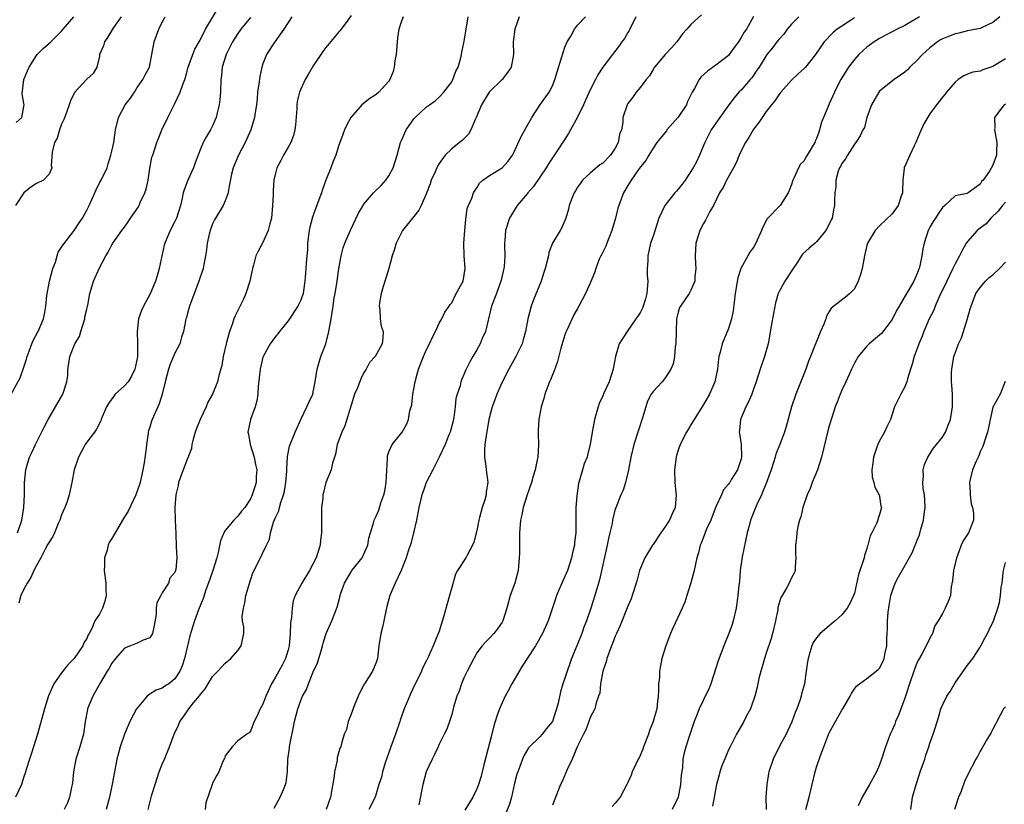
# Model space of a CAD drawing. Units: inches. Extents: x 2551638 to 2553000, y 1527000 to 1528922.
# Drawn here: x 2552536 to 2552693, y 1527440 to 1527565 of the extents above; entities that cross this region are included whole.
import ezdxf

# ---------------------------------------------------------------- set-up
doc = ezdxf.new("R2010")
doc.units = ezdxf.units.IN
doc.header["$MEASUREMENT"] = 0
doc.layers.add('LD25501527_2ft', color=40, linetype='Continuous')

msp = doc.modelspace()

# ---------------------------------------------------------------- linework, layer by layer
at = {"layer": 'LD25501527_2ft'}
for points, elevation in [([(2552536.01, 1527483), (2552536.67, 1527485), (2552536.99, 1527486.99), (2552537.09, 1527489), (2552537.11, 1527491), (2552537.31, 1527493), (2552537.69, 1527494.31), (2552537.9, 1527495), (2552538.26, 1527495.74), (2552538.82, 1527497), (2552540.22, 1527499.78), (2552540.87, 1527501), (2552542.04, 1527503), (2552543.17, 1527505), (2552543.82, 1527507), (2552543.96, 1527507.96), (2552544.01, 1527509), (2552544.13, 1527509.87), (2552544.31, 1527511), (2552545.1, 1527513), (2552545.82, 1527514.18), (2552546.04, 1527515), (2552546.68, 1527517), (2552546.71, 1527517.29), (2552547, 1527518.53), (2552547.18, 1527519.18), (2552547.49, 1527521), (2552547.68, 1527521.68), (2552548.08, 1527523), (2552549, 1527525.08), (2552550.03, 1527527), (2552550.42, 1527527.58), (2552551, 1527528.74), (2552551.1, 1527528.9), (2552551.15, 1527529), (2552552.56, 1527531), (2552553, 1527531.57), (2552553.59, 1527532.41), (2552553.95, 1527533), (2552555.2, 1527534.8), (2552555.3, 1527535), (2552555.5, 1527535.5), (2552556.23, 1527537), (2552556.42, 1527537.58), (2552556.73, 1527539), (2552557, 1527540.88), (2552557.34, 1527542.66), (2552557.47, 1527543), (2552558.11, 1527545), (2552558.38, 1527545.62), (2552558.91, 1527547), (2552559.87, 1527549), (2552560.92, 1527551.08), (2552561.83, 1527553), (2552562.24, 1527554.24), (2552562.56, 1527555), (2552562.67, 1527555.33), (2552563.11, 1527557), (2552563.83, 1527559), (2552564.16, 1527559.84), (2552565, 1527561.25), (2552565.88, 1527563), (2552567.78, 1527566.22)], 9172), ([(2552589, 1527565.18), (2552588.47, 1527564.47), (2552587.42, 1527563), (2552587.23, 1527562.77), (2552587, 1527562.52), (2552586.3, 1527561.7), (2552585, 1527560.11), (2552584.53, 1527559.47), (2552583, 1527557.17), (2552582.17, 1527555.83), (2552581.7, 1527555), (2552581, 1527553.49), (2552580.8, 1527553), (2552580.46, 1527551.54), (2552580.38, 1527551), (2552580.37, 1527550.37), (2552580.17, 1527547.83), (2552580.07, 1527547), (2552579.87, 1527546.13), (2552579.42, 1527545), (2552579, 1527544.25), (2552578.27, 1527543), (2552577.86, 1527542.14), (2552577.23, 1527541), (2552577, 1527540.13), (2552576.75, 1527539), (2552576.64, 1527537.36), (2552576.64, 1527536.64), (2552576.54, 1527535), (2552576.34, 1527533), (2552576.09, 1527532.09), (2552575.85, 1527531), (2552575, 1527529.14), (2552574.24, 1527527.76), (2552573.89, 1527527), (2552573.51, 1527525.51), (2552573.35, 1527525), (2552573.28, 1527524.72), (2552572.91, 1527523), (2552572.25, 1527521), (2552571.88, 1527520.12), (2552570.56, 1527517.44), (2552570.36, 1527517), (2552570.08, 1527516.08), (2552569.66, 1527515), (2552569.22, 1527513.22), (2552569.15, 1527513), (2552568.7, 1527511), (2552568.44, 1527509.56), (2552567.99, 1527507.99), (2552567.76, 1527507), (2552567, 1527505), (2552566.26, 1527503.74), (2552565.98, 1527503), (2552565.01, 1527501), (2552564.46, 1527499.54), (2552564.22, 1527499), (2552563.88, 1527497.88), (2552563.71, 1527497), (2552563.63, 1527496.37), (2552563.08, 1527494.92), (2552563, 1527494.79), (2552562.3, 1527493), (2552561.59, 1527491), (2552561.5, 1527490.5), (2552561.16, 1527489), (2552560.99, 1527487), (2552561.06, 1527485), (2552561.16, 1527482.85), (2552561.22, 1527480.78), (2552561.31, 1527479), (2552561.15, 1527477.15), (2552561.11, 1527477), (2552561, 1527476.69), (2552560.21, 1527475.79), (2552560.01, 1527475), (2552559, 1527473.44), (2552558.74, 1527473), (2552558.13, 1527471.87), (2552558.01, 1527471), (2552558.01, 1527470.01), (2552557.73, 1527468.27), (2552557.45, 1527467), (2552557, 1527466.31), (2552555.94, 1527465.94), (2552555, 1527465.46), (2552553.92, 1527465), (2552553, 1527464.64), (2552551.54, 1527463), (2552551, 1527462.28), (2552550.55, 1527461.45), (2552550.25, 1527461), (2552549.2, 1527459.2), (2552547.98, 1527457), (2552547.12, 1527455), (2552547.1, 1527454.9), (2552546.75, 1527453), (2552546.45, 1527451), (2552545.89, 1527449), (2552545.25, 1527447), (2552544.9, 1527445), (2552544.73, 1527443.27), (2552544.69, 1527443), (2552544.56, 1527442.56), (2552544.25, 1527441), (2552543.93, 1527440.07), (2552543.42, 1527439)], 9166), ([(2552644.69, 1527565.31), (2552643, 1527563.75), (2552642.35, 1527563), (2552641.7, 1527562.3), (2552640.76, 1527561), (2552639.93, 1527560.07), (2552638.93, 1527559), (2552637.25, 1527557), (2552637, 1527556.6), (2552636.42, 1527555.58), (2552635.93, 1527555), (2552635, 1527553.79), (2552634.34, 1527553), (2552633.79, 1527552.21), (2552633, 1527551.2), (2552632.87, 1527551), (2552632.22, 1527549), (2552632.19, 1527548.19), (2552631.97, 1527547), (2552631.69, 1527546.31), (2552631.48, 1527545), (2552631, 1527544.11), (2552630.22, 1527543), (2552629, 1527541.75), (2552628.55, 1527541.45), (2552627, 1527540.14), (2552625.79, 1527539), (2552625.45, 1527538.55), (2552625, 1527537.89), (2552624.67, 1527537.33), (2552624.45, 1527537), (2552624.02, 1527536.02), (2552623.65, 1527535), (2552623.58, 1527534.42), (2552623.13, 1527533), (2552622.51, 1527531.49), (2552622.25, 1527531), (2552621.01, 1527528.99), (2552620.46, 1527527.54), (2552620.36, 1527527), (2552620.18, 1527526.18), (2552619.87, 1527525), (2552619.66, 1527524.34), (2552619.21, 1527523), (2552618.01, 1527520.01), (2552617.65, 1527519), (2552617.12, 1527517), (2552616.75, 1527515), (2552616.35, 1527513.65), (2552616.18, 1527513), (2552615.12, 1527510.88), (2552614.07, 1527509), (2552613, 1527506.9), (2552612.15, 1527505), (2552611.86, 1527504.14), (2552611.41, 1527503), (2552610.91, 1527501), (2552610.63, 1527499.37), (2552610.45, 1527498.45), (2552610.26, 1527497), (2552610.2, 1527496.2), (2552610.2, 1527495), (2552610.41, 1527493.59), (2552610.47, 1527493), (2552610.73, 1527491), (2552610.48, 1527489.52), (2552610.45, 1527489), (2552610.24, 1527488.24), (2552609.83, 1527487), (2552609.41, 1527485.41), (2552609.3, 1527485), (2552609, 1527483.33), (2552608.51, 1527481.49), (2552608.31, 1527481), (2552607.45, 1527479.45), (2552607.22, 1527479), (2552605.92, 1527477), (2552605.61, 1527476.39), (2552605, 1527474.29), (2552604.66, 1527473), (2552604.29, 1527471.71), (2552603.77, 1527469.77), (2552603, 1527467.33), (2552602.05, 1527465), (2552601.33, 1527463.33), (2552601.17, 1527463), (2552601.1, 1527462.9), (2552601, 1527462.67), (2552600.4, 1527461.6), (2552600.19, 1527461), (2552599.47, 1527459.47), (2552599.13, 1527458.87), (2552598.48, 1527457.52), (2552597.78, 1527455.78), (2552597.43, 1527455), (2552596.8, 1527453.2), (2552596.74, 1527453), (2552596.07, 1527451), (2552595.33, 1527449), (2552594.44, 1527446.44), (2552594, 1527445), (2552593.83, 1527444.17), (2552593.44, 1527443), (2552593, 1527441.51), (2552592.82, 1527441), (2552591.85, 1527439)], 9154), ([(2552534.96, 1527505), (2552536.39, 1527507.61), (2552537, 1527509.3), (2552537.42, 1527510.58), (2552537.51, 1527511), (2552537.84, 1527511.84), (2552538.26, 1527513), (2552538.48, 1527513.52), (2552539.17, 1527514.84), (2552539.26, 1527515), (2552540.11, 1527517), (2552540.28, 1527517.72), (2552540.48, 1527519), (2552540.67, 1527520.67), (2552541.09, 1527523), (2552541.58, 1527525), (2552542, 1527526), (2552542.29, 1527527), (2552542.43, 1527527.57), (2552543, 1527528.36), (2552543.23, 1527528.77), (2552545, 1527531.03), (2552545.77, 1527532.23), (2552546.3, 1527533), (2552547, 1527534.28), (2552547.37, 1527535), (2552548.49, 1527537.51), (2552549, 1527538.59), (2552549.27, 1527539), (2552550.22, 1527541), (2552550.39, 1527541.61), (2552550.84, 1527543), (2552551, 1527543.62), (2552551.27, 1527545), (2552551.57, 1527547), (2552552.04, 1527549), (2552553.11, 1527551), (2552553.97, 1527552.03), (2552554.57, 1527553), (2552555, 1527553.75), (2552555.91, 1527555), (2552556.25, 1527555.75), (2552556.96, 1527557), (2552557.73, 1527561), (2552558.47, 1527563), (2552559, 1527564.12), (2552559.46, 1527565)], 9174), ([(2552552.45, 1527565), (2552551.26, 1527563.26), (2552550.3, 1527561.7), (2552549.82, 1527561), (2552549.63, 1527560.37), (2552549.03, 1527559), (2552549, 1527558.74), (2552548.58, 1527557), (2552548, 1527556), (2552547, 1527555.06), (2552545.07, 1527552.93), (2552544.39, 1527551.61), (2552544.22, 1527551), (2552543.79, 1527549.79), (2552543.33, 1527548.67), (2552543, 1527547.92), (2552542.65, 1527547), (2552542.29, 1527545.71), (2552541.88, 1527545), (2552541.48, 1527543.48), (2552541.36, 1527541.36), (2552541.44, 1527541), (2552541, 1527540), (2552540.13, 1527539), (2552539, 1527538.51), (2552538.1, 1527537.9), (2552537, 1527537.01), (2552535.68, 1527535)], 9176), ([(2552579.6, 1527565), (2552578.34, 1527563), (2552576.88, 1527561), (2552575.57, 1527559), (2552575, 1527557.53), (2552574.82, 1527557), (2552574.49, 1527555.51), (2552574.34, 1527554.34), (2552574.14, 1527553), (2552574.06, 1527551.94), (2552573.95, 1527551), (2552573.75, 1527549.75), (2552573.68, 1527549), (2552573.06, 1527547), (2552572.43, 1527545.57), (2552572.17, 1527545), (2552571.1, 1527543), (2552570.24, 1527541), (2552569.99, 1527539.99), (2552569.51, 1527537.51), (2552569.48, 1527537), (2552569, 1527535.72), (2552568.69, 1527535), (2552567.45, 1527533), (2552567.29, 1527532.71), (2552567, 1527532.1), (2552566.59, 1527531), (2552566.44, 1527530.44), (2552566.15, 1527529), (2552566.05, 1527527.95), (2552565.89, 1527527), (2552565.6, 1527525.6), (2552565.5, 1527525), (2552564.82, 1527523), (2552563.31, 1527519), (2552563, 1527517.89), (2552562.82, 1527517.18), (2552562.75, 1527517), (2552562.67, 1527516.67), (2552562.37, 1527515), (2552562.07, 1527514.07), (2552561.76, 1527513), (2552561, 1527511.55), (2552560.24, 1527509.76), (2552559.98, 1527509), (2552559.43, 1527507), (2552558.96, 1527505), (2552558.52, 1527503.48), (2552558.29, 1527503), (2552557.39, 1527501), (2552557.28, 1527500.72), (2552557, 1527499.75), (2552556.81, 1527499.19), (2552556.77, 1527499), (2552556.76, 1527498.76), (2552556.49, 1527497), (2552556.45, 1527496.45), (2552556.12, 1527494.12), (2552555.92, 1527493), (2552555.47, 1527491), (2552555.36, 1527490.64), (2552554.79, 1527489), (2552553.56, 1527486.43), (2552553, 1527485.5), (2552552.66, 1527485), (2552551.49, 1527483), (2552551, 1527482.09), (2552550.57, 1527481.43), (2552550.39, 1527481), (2552550.21, 1527480.21), (2552549.79, 1527479), (2552549.83, 1527477.83), (2552549.76, 1527477), (2552550.01, 1527475), (2552550, 1527474), (2552550.08, 1527473), (2552549.89, 1527472.11), (2552549.51, 1527471), (2552549, 1527470.04), (2552548.3, 1527469), (2552547.79, 1527467.79), (2552547.37, 1527467), (2552547.23, 1527466.77), (2552547, 1527466.19), (2552546.52, 1527465.48), (2552546.38, 1527465), (2552545, 1527462.99), (2552543.98, 1527462.02), (2552543, 1527460.76), (2552541.76, 1527459), (2552540.91, 1527457.09), (2552540.25, 1527455), (2552539.15, 1527451), (2552538.52, 1527449), (2552538.18, 1527447.82), (2552537.88, 1527447), (2552537.37, 1527445.37), (2552537.21, 1527444.79), (2552537, 1527444.21), (2552536.6, 1527443), (2552535.69, 1527441)], 9168), ([(2552535.79, 1527548.21), (2552536.69, 1527549), (2552537, 1527550.74), (2552537.02, 1527551), (2552537, 1527551.2), (2552536.72, 1527552.72), (2552537, 1527555), (2552537.58, 1527556.42), (2552537.84, 1527557), (2552539, 1527558.85), (2552539.13, 1527559), (2552540.07, 1527559.93), (2552541.29, 1527561), (2552543, 1527562.7), (2552543.22, 1527563), (2552544.93, 1527565)], 9178), ([(2552573, 1527564.85), (2552571.48, 1527563), (2552571, 1527562.34), (2552570.18, 1527561), (2552569.32, 1527559.32), (2552569.17, 1527559), (2552568.52, 1527557), (2552568.4, 1527555.6), (2552568.31, 1527555), (2552568.24, 1527553), (2552568.13, 1527551.86), (2552568.04, 1527551), (2552567.71, 1527549.71), (2552567.55, 1527549), (2552567, 1527547.67), (2552566.78, 1527547.22), (2552566.66, 1527547), (2552566.02, 1527545.98), (2552565.52, 1527545), (2552565, 1527543.84), (2552564.21, 1527541.79), (2552563.94, 1527541), (2552563.07, 1527539), (2552562.49, 1527537.51), (2552562.34, 1527537), (2552562.17, 1527536.17), (2552561.87, 1527535), (2552561.24, 1527533), (2552561, 1527532.47), (2552560.23, 1527531), (2552559.38, 1527529), (2552559.3, 1527528.7), (2552558.51, 1527525), (2552558.18, 1527523.82), (2552557.91, 1527523), (2552557.06, 1527520.94), (2552556.03, 1527519), (2552555.71, 1527518.29), (2552555.24, 1527517), (2552554.98, 1527515), (2552555.06, 1527513.06), (2552555.06, 1527511.06), (2552555, 1527510.69), (2552554.65, 1527509), (2552554.13, 1527507.87), (2552553.55, 1527507), (2552553, 1527506.33), (2552551.53, 1527505), (2552551.28, 1527504.72), (2552550.44, 1527503.56), (2552550.11, 1527503), (2552549.43, 1527501.43), (2552549.26, 1527501), (2552549.21, 1527500.79), (2552548.56, 1527499.44), (2552548.2, 1527499), (2552547, 1527497.4), (2552546.73, 1527497), (2552545.66, 1527495), (2552544.98, 1527493), (2552544.64, 1527491), (2552544.21, 1527489), (2552543.81, 1527487.81), (2552543.51, 1527487), (2552543, 1527485.85), (2552542.71, 1527485), (2552542.46, 1527484.46), (2552541.84, 1527483), (2552541.61, 1527482.39), (2552541, 1527481.52), (2552540.83, 1527481.17), (2552540.37, 1527480.37), (2552539.69, 1527479), (2552539, 1527477.8), (2552538.59, 1527477), (2552538.11, 1527475.89), (2552537.5, 1527475), (2552537, 1527474.03), (2552536.5, 1527473), (2552536.18, 1527471.82)], 9170), ([(2552597.27, 1527565), (2552597, 1527564.31), (2552596.58, 1527563), (2552596.38, 1527561.62), (2552596.18, 1527559), (2552595.98, 1527557.98), (2552595.87, 1527557), (2552595.69, 1527556.31), (2552595.15, 1527555), (2552595, 1527554.75), (2552593.41, 1527553), (2552593, 1527552.63), (2552591.98, 1527552.02), (2552590.72, 1527551), (2552588.98, 1527549), (2552588.29, 1527547.71), (2552587.98, 1527547), (2552587.7, 1527546.3), (2552587, 1527544.41), (2552586.58, 1527543), (2552586.12, 1527541.89), (2552585.79, 1527541), (2552585, 1527539.04), (2552584.45, 1527537.55), (2552584.29, 1527537), (2552583.38, 1527534.62), (2552582.85, 1527533.15), (2552582.46, 1527531.54), (2552582.35, 1527531), (2552582.1, 1527529), (2552582.06, 1527527.94), (2552581.96, 1527527), (2552581.86, 1527525.86), (2552581.83, 1527525), (2552581.75, 1527524.25), (2552581.67, 1527523), (2552581.46, 1527521.46), (2552581.37, 1527521), (2552581, 1527519.95), (2552580.53, 1527519), (2552579, 1527516.67), (2552577.63, 1527515), (2552577.38, 1527514.62), (2552577, 1527514.19), (2552576.16, 1527513), (2552575.05, 1527511), (2552575, 1527510.87), (2552574.54, 1527509), (2552574.22, 1527506.22), (2552574.18, 1527505), (2552574.02, 1527503.98), (2552573.76, 1527503), (2552573, 1527501), (2552572.61, 1527499), (2552572.68, 1527498.68), (2552572.98, 1527497), (2552573.59, 1527495), (2552573.82, 1527493.82), (2552574.03, 1527493), (2552573.94, 1527491.94), (2552573.94, 1527491), (2552573.69, 1527490.31), (2552573.3, 1527489), (2552573, 1527488.38), (2552572.12, 1527487), (2552571.59, 1527486.41), (2552571, 1527485.63), (2552570.39, 1527485), (2552569, 1527483.34), (2552568.79, 1527483), (2552568.27, 1527481.73), (2552567.87, 1527479.87), (2552567.66, 1527479), (2552567.02, 1527476.98), (2552566.52, 1527475.48), (2552565.93, 1527473.93), (2552565.47, 1527472.53), (2552564.77, 1527470.77), (2552564.11, 1527469), (2552563.84, 1527468.16), (2552563.38, 1527466.62), (2552563.02, 1527465), (2552562.55, 1527463), (2552562.14, 1527461.86), (2552561.79, 1527461), (2552561, 1527459.79), (2552560.06, 1527459), (2552559.41, 1527458.59), (2552559, 1527458.3), (2552558.02, 1527457.98), (2552557, 1527457.32), (2552556.57, 1527457), (2552555, 1527455.13), (2552554.92, 1527455), (2552553.86, 1527453), (2552552.99, 1527451.01), (2552552.29, 1527449), (2552552.02, 1527447.98), (2552551.77, 1527447), (2552551.38, 1527445), (2552551.04, 1527443.04), (2552550.63, 1527441), (2552550.08, 1527439)], 9164), ([(2552556.73, 1527439), (2552557, 1527440.09), (2552557.33, 1527441.33), (2552557.84, 1527443), (2552558.52, 1527445), (2552559, 1527446.22), (2552559.34, 1527447), (2552560.16, 1527449), (2552560.89, 1527451), (2552561.56, 1527452.44), (2552561.8, 1527453), (2552562.31, 1527453.69), (2552563.21, 1527455), (2552563.98, 1527455.98), (2552564.91, 1527457.09), (2552565, 1527457.26), (2552565.81, 1527458.19), (2552566.31, 1527459), (2552567, 1527460.17), (2552567.85, 1527461), (2552569, 1527462.25), (2552569.89, 1527463), (2552571, 1527464.3), (2552571.51, 1527465), (2552571.95, 1527467), (2552571.95, 1527468.05), (2552571.76, 1527469), (2552571.7, 1527469.7), (2552571.88, 1527471), (2552572.14, 1527471.86), (2552572.3, 1527473), (2552572.79, 1527474.79), (2552573, 1527475.46), (2552573.4, 1527476.6), (2552574.26, 1527478.26), (2552575.56, 1527481), (2552576.03, 1527481.97), (2552576.2, 1527483), (2552576.7, 1527484.7), (2552577, 1527485.4), (2552577.54, 1527486.46), (2552577.62, 1527487), (2552577.82, 1527487.82), (2552578.26, 1527489), (2552578.4, 1527489.6), (2552578.63, 1527491), (2552578.8, 1527492.8), (2552578.8, 1527493), (2552578.77, 1527493.23), (2552578.92, 1527495), (2552578.91, 1527495.09), (2552579.23, 1527496.77), (2552580.14, 1527499), (2552581.03, 1527500.97), (2552581.98, 1527503), (2552582.29, 1527503.71), (2552582.9, 1527505), (2552583, 1527505.37), (2552583.32, 1527507), (2552583.63, 1527509), (2552583.91, 1527510.09), (2552584.22, 1527511), (2552585, 1527513), (2552585.49, 1527515), (2552585.55, 1527515.55), (2552585.82, 1527517), (2552586.02, 1527517.97), (2552586.14, 1527519), (2552586.33, 1527520.33), (2552586.46, 1527521), (2552586.78, 1527523), (2552587, 1527524.59), (2552587.43, 1527527), (2552587.73, 1527528.27), (2552588.01, 1527529), (2552588.91, 1527531.09), (2552590.21, 1527533.79), (2552590.9, 1527535), (2552591, 1527535.15), (2552592.58, 1527537), (2552592.78, 1527537.22), (2552593.81, 1527538.19), (2552594.54, 1527539), (2552595, 1527539.69), (2552595.68, 1527541), (2552596.31, 1527543), (2552596.85, 1527545), (2552597, 1527545.34), (2552597.76, 1527547), (2552599, 1527548.79), (2552599.2, 1527549), (2552601, 1527550.67), (2552601.49, 1527551), (2552602.35, 1527551.65), (2552603, 1527552.22), (2552603.76, 1527553), (2552605, 1527554.65), (2552605.19, 1527555), (2552605.64, 1527556.36), (2552606.01, 1527557), (2552606.47, 1527558.47), (2552606.58, 1527559), (2552606.63, 1527559.37), (2552607, 1527561.12), (2552607.31, 1527563), (2552607.59, 1527565)], 9162), ([(2552615.71, 1527565), (2552615.04, 1527563), (2552614.77, 1527561), (2552614.8, 1527559), (2552614.44, 1527557), (2552613.89, 1527556.11), (2552613.03, 1527555), (2552610.97, 1527553), (2552609.74, 1527551), (2552608.89, 1527549), (2552608.78, 1527548.78), (2552608.06, 1527547), (2552607.67, 1527546.33), (2552606.66, 1527545.34), (2552606.25, 1527545), (2552605, 1527544.02), (2552603.95, 1527543), (2552603, 1527541.68), (2552602.73, 1527541.27), (2552602.35, 1527540.35), (2552601.74, 1527539), (2552601.55, 1527538.45), (2552601, 1527536.97), (2552600.13, 1527535), (2552599.75, 1527534.25), (2552599, 1527533.27), (2552597.2, 1527531), (2552596.17, 1527529), (2552595.93, 1527528.07), (2552595.55, 1527527), (2552595.01, 1527525), (2552594.55, 1527523.45), (2552594.12, 1527522.12), (2552593.81, 1527521), (2552593.54, 1527519.54), (2552593.48, 1527519), (2552593.58, 1527518.42), (2552593.62, 1527517), (2552593.8, 1527515.8), (2552594.08, 1527515), (2552594.05, 1527513.95), (2552593.96, 1527513), (2552592.81, 1527511), (2552591.95, 1527510.05), (2552591.42, 1527509), (2552591, 1527508.37), (2552590.56, 1527507.44), (2552590.02, 1527506.02), (2552589.56, 1527505), (2552589, 1527503.26), (2552588.03, 1527499.97), (2552587.51, 1527499), (2552586.81, 1527497), (2552586.54, 1527495.46), (2552586.06, 1527494.06), (2552585.82, 1527493), (2552585, 1527490.97), (2552584.6, 1527489.4), (2552584.52, 1527489), (2552584.5, 1527488.5), (2552584.32, 1527487), (2552584.28, 1527485.72), (2552584.31, 1527484.31), (2552584.31, 1527483), (2552584.16, 1527481.84), (2552584.08, 1527481), (2552583.68, 1527479.68), (2552583.44, 1527479), (2552583, 1527478.12), (2552582.4, 1527477), (2552581.17, 1527475), (2552580.12, 1527473), (2552579.82, 1527472.18), (2552579.63, 1527471), (2552579.53, 1527469.53), (2552579.43, 1527469), (2552579.39, 1527468.61), (2552579.33, 1527467), (2552579.15, 1527465), (2552579, 1527464.4), (2552578.58, 1527463), (2552578.07, 1527461.94), (2552577, 1527460.02), (2552576.35, 1527459), (2552575.83, 1527457.83), (2552575.43, 1527457), (2552575, 1527455.76), (2552574.55, 1527455), (2552574.1, 1527453.9), (2552573.61, 1527453), (2552573, 1527451.46), (2552572.78, 1527451.22), (2552572.41, 1527451), (2552571, 1527449.93), (2552570.12, 1527449), (2552569, 1527447.54), (2552568.86, 1527447.14), (2552568.62, 1527446.62), (2552567.96, 1527445), (2552567.64, 1527444.36), (2552567, 1527443.21), (2552566.91, 1527443), (2552565.9, 1527440.1), (2552565.8, 1527439)], 9160), ([(2552576.77, 1527439.23), (2552577.75, 1527441), (2552578.32, 1527442.32), (2552578.59, 1527443), (2552578.68, 1527443.32), (2552578.88, 1527445), (2552578.97, 1527446.97), (2552579.23, 1527448.77), (2552579.23, 1527449), (2552579.27, 1527449.27), (2552579.83, 1527452.17), (2552580.02, 1527453), (2552580.53, 1527455), (2552581, 1527456.34), (2552581.28, 1527457), (2552581.91, 1527458.09), (2552582.24, 1527459), (2552583, 1527460.9), (2552583.66, 1527462.34), (2552584.23, 1527464.23), (2552584.47, 1527465), (2552584.57, 1527465.43), (2552585, 1527466.81), (2552585.07, 1527467), (2552585.93, 1527469), (2552586.81, 1527471.19), (2552587, 1527471.97), (2552587.23, 1527472.77), (2552587.27, 1527473), (2552587.39, 1527473.39), (2552587.97, 1527475), (2552589, 1527476.78), (2552589.14, 1527477), (2552590.76, 1527479), (2552591, 1527479.49), (2552591.65, 1527481), (2552591.84, 1527482.16), (2552592.07, 1527483), (2552592.59, 1527484.59), (2552592.69, 1527485), (2552593, 1527485.61), (2552593.41, 1527486.59), (2552593.75, 1527487.75), (2552594.22, 1527489), (2552594.39, 1527489.61), (2552594.6, 1527491), (2552594.81, 1527494.81), (2552594.78, 1527495), (2552594.8, 1527495.2), (2552595, 1527495.84), (2552595.54, 1527497), (2552597.15, 1527499), (2552597.79, 1527500.21), (2552598.15, 1527501), (2552598.36, 1527502.36), (2552598.55, 1527503), (2552598.67, 1527503.33), (2552598.84, 1527505), (2552599, 1527505.86), (2552599.17, 1527507), (2552599.58, 1527508.42), (2552599.71, 1527509), (2552600.53, 1527511), (2552601, 1527512.09), (2552601.48, 1527513), (2552601.92, 1527514.08), (2552602.44, 1527515), (2552603, 1527516.31), (2552603.45, 1527517), (2552603.93, 1527518.07), (2552604.62, 1527519), (2552604.76, 1527519.24), (2552605, 1527519.53), (2552605.73, 1527521), (2552606.81, 1527523), (2552607, 1527524), (2552607.12, 1527525), (2552607, 1527527), (2552606.94, 1527529), (2552607.07, 1527531), (2552607.22, 1527532.78), (2552607.48, 1527534.52), (2552607.65, 1527535), (2552608.18, 1527536.18), (2552608.46, 1527537), (2552608.65, 1527537.35), (2552609, 1527537.82), (2552609.44, 1527538.56), (2552609.96, 1527539), (2552611, 1527539.76), (2552613.01, 1527541), (2552613.96, 1527542.04), (2552614.68, 1527543), (2552615, 1527543.64), (2552616.02, 1527545.98), (2552617.73, 1527549), (2552619, 1527550.95), (2552620.49, 1527553), (2552621, 1527554.02), (2552621.37, 1527555), (2552621.77, 1527556.23), (2552622.46, 1527558.46), (2552622.69, 1527559.31), (2552623, 1527560.16), (2552623.33, 1527561), (2552623.91, 1527561.91), (2552624.52, 1527563), (2552625, 1527563.67), (2552626.29, 1527565)], 9158), ([(2552634.28, 1527565), (2552633.32, 1527563), (2552633.21, 1527562.79), (2552633, 1527562.48), (2552632.46, 1527561.54), (2552632.06, 1527561), (2552631.64, 1527560.36), (2552630.56, 1527559), (2552629.02, 1527556.98), (2552628.22, 1527555.78), (2552627.84, 1527555), (2552627, 1527553.36), (2552626.26, 1527551.74), (2552625.95, 1527551), (2552625, 1527549.02), (2552623.87, 1527547), (2552623.58, 1527546.42), (2552622.76, 1527545.24), (2552621.87, 1527543.87), (2552620.36, 1527541.64), (2552620, 1527541), (2552619, 1527539.48), (2552617.99, 1527538.01), (2552617.09, 1527537), (2552617, 1527536.87), (2552615.38, 1527535), (2552614.18, 1527533), (2552613.53, 1527531), (2552613.43, 1527529.43), (2552613.39, 1527529), (2552613.38, 1527528.62), (2552613.43, 1527527), (2552613.32, 1527525.32), (2552613.28, 1527525), (2552613.21, 1527524.79), (2552612.85, 1527523.15), (2552612.82, 1527523), (2552612.12, 1527521), (2552611.34, 1527519), (2552610.84, 1527517), (2552610.77, 1527516.77), (2552610.38, 1527515), (2552609.84, 1527513.84), (2552609.51, 1527513), (2552609, 1527512.04), (2552608.34, 1527511), (2552607.87, 1527510.13), (2552607.2, 1527508.8), (2552607, 1527508.25), (2552606.6, 1527507.4), (2552606.45, 1527507), (2552606.32, 1527506.32), (2552605.89, 1527505), (2552605.68, 1527504.32), (2552605.56, 1527503), (2552605.32, 1527501.32), (2552605.21, 1527500.79), (2552604.74, 1527499), (2552604.55, 1527498.55), (2552603.96, 1527497), (2552603, 1527495), (2552602.01, 1527493), (2552600.94, 1527491), (2552600.44, 1527489.56), (2552600.25, 1527489), (2552599.8, 1527487), (2552599.41, 1527485), (2552598.95, 1527483), (2552598.56, 1527481.44), (2552598.08, 1527480.08), (2552597.76, 1527479), (2552596.94, 1527477), (2552596.02, 1527475), (2552595.16, 1527473), (2552595, 1527472.44), (2552594.7, 1527471.3), (2552594.51, 1527470.51), (2552594.19, 1527469), (2552594, 1527468), (2552593.72, 1527467), (2552593.44, 1527465), (2552593.19, 1527463), (2552593.15, 1527462.85), (2552593, 1527462.4), (2552592.42, 1527461), (2552591.13, 1527459), (2552591, 1527458.77), (2552590.14, 1527457), (2552589.5, 1527455.5), (2552589, 1527454.14), (2552588.54, 1527453), (2552588.27, 1527451.73), (2552587.9, 1527451), (2552587.48, 1527449.48), (2552587.37, 1527449), (2552587.24, 1527448.76), (2552586.79, 1527447.21), (2552586.78, 1527446.78), (2552586.36, 1527445), (2552586.33, 1527444.33), (2552585.72, 1527441), (2552585.04, 1527439)], 9156), ([(2552652.97, 1527565.03), (2552651.84, 1527563), (2552651.48, 1527562.52), (2552651, 1527561.68), (2552650.72, 1527561.28), (2552650.56, 1527561), (2552649.89, 1527560.11), (2552649.11, 1527559), (2552649, 1527558.86), (2552647, 1527557.29), (2552645.64, 1527556.36), (2552644.61, 1527555.39), (2552644.32, 1527555), (2552643.57, 1527553.57), (2552643.24, 1527553), (2552642.5, 1527551.5), (2552642.3, 1527551), (2552641, 1527549.03), (2552639.2, 1527547), (2552639.12, 1527546.88), (2552637.59, 1527545), (2552637, 1527544.12), (2552636.33, 1527543), (2552635.87, 1527542.13), (2552635, 1527541.12), (2552634.71, 1527540.71), (2552633.53, 1527539), (2552633, 1527538.15), (2552632.32, 1527537), (2552631.54, 1527535), (2552631.42, 1527534.58), (2552631.02, 1527533), (2552630.46, 1527531), (2552630.06, 1527530.06), (2552629.64, 1527529), (2552629.49, 1527528.51), (2552628.82, 1527527.18), (2552628.7, 1527527), (2552628.45, 1527526.45), (2552627.92, 1527525), (2552627.72, 1527524.28), (2552627, 1527522.67), (2552626.28, 1527521), (2552625.23, 1527519), (2552625, 1527518.65), (2552624.39, 1527517.61), (2552623.39, 1527515.39), (2552623.2, 1527515), (2552623, 1527514.45), (2552622.33, 1527512.33), (2552621.79, 1527510.21), (2552621.27, 1527508.73), (2552621, 1527508.1), (2552620.7, 1527507.3), (2552620.56, 1527507), (2552620.28, 1527506.28), (2552619.82, 1527505), (2552619.65, 1527504.35), (2552619.24, 1527503), (2552618.84, 1527501), (2552618.74, 1527499.26), (2552618.72, 1527499), (2552618.72, 1527498.72), (2552618.79, 1527497), (2552618.67, 1527495), (2552618.6, 1527494.6), (2552618.24, 1527493), (2552617.96, 1527491.96), (2552617.67, 1527491), (2552617, 1527489.03), (2552616.37, 1527487), (2552616.16, 1527485.85), (2552615.95, 1527485), (2552615.79, 1527483), (2552615.76, 1527482.24), (2552615.75, 1527481), (2552615.76, 1527479.76), (2552615.74, 1527479), (2552615.63, 1527477.63), (2552615.55, 1527477), (2552615.02, 1527475), (2552614.3, 1527473), (2552613.76, 1527471), (2552613.12, 1527469), (2552613, 1527468.78), (2552612.26, 1527467.74), (2552611.68, 1527467), (2552611, 1527466.23), (2552610.38, 1527465.62), (2552609.85, 1527465), (2552609, 1527463.91), (2552608.49, 1527463), (2552608.01, 1527461.99), (2552607.46, 1527461), (2552607, 1527460.02), (2552606.55, 1527459), (2552606.19, 1527457.81), (2552605.8, 1527457), (2552605.29, 1527455.29), (2552605.19, 1527454.81), (2552605, 1527454.11), (2552604.66, 1527453), (2552604.2, 1527451.8), (2552603.81, 1527451), (2552603, 1527449.41), (2552602.83, 1527449), (2552602.25, 1527447.75), (2552601.88, 1527447), (2552600.96, 1527445), (2552600.41, 1527443), (2552599.77, 1527439.77)], 9152), ([(2552660.15, 1527565), (2552659, 1527563.79), (2552658.33, 1527563), (2552657.77, 1527562.23), (2552657, 1527561.37), (2552656.7, 1527561), (2552655.97, 1527560.03), (2552655.11, 1527559), (2552653.85, 1527557), (2552653.51, 1527556.49), (2552652.69, 1527555.31), (2552652.45, 1527555), (2552651, 1527553.35), (2552650.66, 1527553), (2552649.88, 1527552.12), (2552649.02, 1527551), (2552647.62, 1527549), (2552647, 1527548.07), (2552646.25, 1527547), (2552645.8, 1527546.2), (2552645.21, 1527545), (2552644.4, 1527543), (2552643.84, 1527541.84), (2552643.4, 1527541), (2552642.08, 1527539), (2552641.63, 1527538.37), (2552641, 1527537.58), (2552640.71, 1527537.29), (2552640.46, 1527537), (2552638.89, 1527535), (2552637.94, 1527533), (2552637, 1527530.14), (2552636.61, 1527529), (2552636.16, 1527527), (2552636.18, 1527526.18), (2552636.09, 1527525), (2552636.09, 1527523.91), (2552636.16, 1527523), (2552636.01, 1527521), (2552635.81, 1527520.19), (2552635.3, 1527518.7), (2552635, 1527518.07), (2552634.59, 1527517.41), (2552634.27, 1527517), (2552632.87, 1527515), (2552631.62, 1527513), (2552631.02, 1527510.98), (2552630.69, 1527509.31), (2552630.67, 1527509), (2552630.02, 1527507), (2552629.18, 1527505.18), (2552629, 1527504.73), (2552628.46, 1527503.54), (2552628.27, 1527503), (2552627.72, 1527501), (2552627.59, 1527500.41), (2552627.32, 1527499), (2552627.03, 1527497), (2552626.6, 1527495.4), (2552626.54, 1527495), (2552626.04, 1527493.96), (2552625.8, 1527493), (2552625.33, 1527491.33), (2552625.21, 1527491), (2552625.17, 1527490.83), (2552624.87, 1527488.87), (2552624.75, 1527487), (2552624.74, 1527484.74), (2552624.71, 1527483), (2552624.54, 1527481.46), (2552624.52, 1527481), (2552624.22, 1527479.78), (2552624.06, 1527479), (2552623.39, 1527477), (2552623, 1527476.02), (2552622.66, 1527475.34), (2552621.67, 1527473), (2552621.49, 1527472.51), (2552620.32, 1527469), (2552619.45, 1527467), (2552618.3, 1527465), (2552617, 1527463), (2552616.22, 1527461.78), (2552614.57, 1527459), (2552614.01, 1527457.99), (2552613.5, 1527457), (2552613, 1527455.96), (2552612.58, 1527455), (2552612.15, 1527453.85), (2552611.91, 1527453), (2552611.69, 1527452.31), (2552611.37, 1527451), (2552610.09, 1527446.09), (2552609.7, 1527444.3), (2552609.28, 1527443), (2552609, 1527442.28), (2552608.35, 1527441), (2552607.08, 1527438.92)], 9150), ([(2552669, 1527564.8), (2552668.41, 1527564.41), (2552667, 1527563.51), (2552666.27, 1527563), (2552665.56, 1527562.44), (2552664.22, 1527561), (2552662.83, 1527559), (2552661.22, 1527557), (2552661, 1527556.78), (2552660.07, 1527555.93), (2552659, 1527554.9), (2552657.33, 1527553), (2552657, 1527552.57), (2552656.37, 1527551.63), (2552655.81, 1527551), (2552655, 1527549.93), (2552654.33, 1527549), (2552653.81, 1527548.19), (2552653, 1527547.16), (2552652.89, 1527547), (2552652.2, 1527545.8), (2552651.67, 1527545), (2552651, 1527543.71), (2552650.67, 1527543), (2552650.2, 1527541.8), (2552649.78, 1527541), (2552648.68, 1527539), (2552648.15, 1527537.85), (2552647.58, 1527537), (2552646.59, 1527535), (2552646.05, 1527534.05), (2552645.33, 1527532.67), (2552645, 1527532.15), (2552644.42, 1527531), (2552644.18, 1527530.18), (2552643.8, 1527529), (2552643.7, 1527527), (2552643.75, 1527525.75), (2552643.82, 1527525), (2552643.66, 1527523.66), (2552643.65, 1527523), (2552643, 1527521.54), (2552642.72, 1527521), (2552641.37, 1527519), (2552641.23, 1527518.77), (2552641, 1527518.06), (2552640.79, 1527517.21), (2552640.75, 1527517), (2552640.65, 1527515), (2552640.61, 1527513), (2552640.53, 1527512.53), (2552640.4, 1527511), (2552640.18, 1527509.82), (2552639.81, 1527509), (2552639, 1527507.65), (2552638.44, 1527507), (2552637, 1527505.43), (2552636.7, 1527505), (2552636.11, 1527503.89), (2552635.39, 1527501.39), (2552634.71, 1527499.29), (2552633.93, 1527497), (2552633.45, 1527495), (2552633.11, 1527493), (2552633, 1527492.49), (2552632.64, 1527491), (2552632.24, 1527489.77), (2552631.88, 1527489), (2552631.06, 1527486.94), (2552631, 1527486.77), (2552630.56, 1527485), (2552630.49, 1527484.49), (2552630.15, 1527483), (2552629.92, 1527482.08), (2552629.73, 1527481), (2552628.47, 1527475.53), (2552627.74, 1527473), (2552627.1, 1527471), (2552626.4, 1527469), (2552626.01, 1527467.99), (2552625.66, 1527467), (2552625, 1527465.3), (2552624.06, 1527463), (2552623.79, 1527462.21), (2552623.33, 1527461), (2552623, 1527459.9), (2552622.66, 1527459), (2552622.28, 1527457.72), (2552621.92, 1527455.92), (2552621.67, 1527455), (2552621.49, 1527454.51), (2552621.01, 1527453), (2552620.09, 1527451.91), (2552619.39, 1527451), (2552619, 1527450.56), (2552617.21, 1527448.79), (2552616.47, 1527447.53), (2552616.24, 1527447), (2552615.83, 1527445.83), (2552615.49, 1527445), (2552615.36, 1527444.64), (2552615, 1527443.19), (2552614.51, 1527441), (2552614.16, 1527439.84), (2552613.59, 1527438.41)], 9148), ([(2552679.37, 1527565), (2552678.44, 1527564.44), (2552677, 1527563.6), (2552675.78, 1527563), (2552675, 1527562.58), (2552674.16, 1527562.16), (2552673, 1527561.54), (2552672.15, 1527561), (2552671, 1527560.16), (2552670.38, 1527559.62), (2552669.72, 1527559), (2552669, 1527558.21), (2552668.07, 1527557), (2552666.84, 1527555), (2552666.66, 1527554.66), (2552665.82, 1527553), (2552665, 1527551.16), (2552664.92, 1527551), (2552664.08, 1527549), (2552663.77, 1527548.23), (2552663.48, 1527547), (2552663.33, 1527546.67), (2552663, 1527545.65), (2552662.79, 1527545.21), (2552662.7, 1527545), (2552662.31, 1527544.31), (2552661.49, 1527543), (2552661.3, 1527542.7), (2552661, 1527542.12), (2552660.46, 1527541.54), (2552660.14, 1527541), (2552659.43, 1527539.43), (2552659.2, 1527539), (2552659.14, 1527538.86), (2552659, 1527538.34), (2552658.61, 1527537.39), (2552658.49, 1527537), (2552657.19, 1527535), (2552655.13, 1527532.87), (2552654.43, 1527531.57), (2552654.24, 1527531), (2552653.35, 1527529), (2552653, 1527528.42), (2552652.41, 1527527.59), (2552652.04, 1527527), (2552650.97, 1527525), (2552650.49, 1527523.51), (2552650.07, 1527521), (2552649.74, 1527518.26), (2552649.46, 1527517), (2552649, 1527515.46), (2552647.97, 1527513), (2552647.69, 1527511.69), (2552647.48, 1527511), (2552647.4, 1527510.6), (2552647.22, 1527509), (2552646.81, 1527507), (2552645.97, 1527505), (2552645, 1527503.38), (2552643.51, 1527501), (2552643.35, 1527500.65), (2552642.32, 1527499), (2552641.29, 1527497), (2552641, 1527496.14), (2552640.75, 1527495.25), (2552640.68, 1527495), (2552640.42, 1527493), (2552640.46, 1527491), (2552640.62, 1527489.38), (2552640.67, 1527489), (2552640.51, 1527487), (2552640.03, 1527485.98), (2552639.61, 1527485), (2552639, 1527484.05), (2552638.22, 1527483), (2552637, 1527481.13), (2552636.9, 1527481), (2552635.67, 1527479), (2552635, 1527477.38), (2552634.87, 1527477), (2552634.47, 1527475.53), (2552634.34, 1527475), (2552633.69, 1527473), (2552633.5, 1527472.5), (2552633, 1527471.32), (2552631.77, 1527468.23), (2552631.18, 1527467), (2552631, 1527466.58), (2552630.58, 1527465.42), (2552630.4, 1527465), (2552630.01, 1527464.01), (2552629.65, 1527463), (2552629.53, 1527462.47), (2552629.02, 1527461), (2552628.67, 1527459), (2552628.52, 1527457.48), (2552628.35, 1527457), (2552627.96, 1527455.96), (2552627.76, 1527455), (2552627, 1527453.62), (2552626.85, 1527453.15), (2552626.3, 1527451.7), (2552625.93, 1527451), (2552625, 1527449.07), (2552624.16, 1527447), (2552623.36, 1527445.36), (2552622.53, 1527443.47), (2552622.29, 1527443), (2552621.79, 1527441.79), (2552621, 1527439.71)], 9146), ([(2552692.1, 1527565), (2552691, 1527564.1), (2552689.31, 1527563.31), (2552689, 1527563.14), (2552688.41, 1527563), (2552687, 1527562.75), (2552685.62, 1527562.38), (2552685, 1527562.29), (2552684.1, 1527561.9), (2552683, 1527561.47), (2552682.7, 1527561.3), (2552682.23, 1527561), (2552681, 1527560.05), (2552679.84, 1527559), (2552679, 1527558.07), (2552677.84, 1527557), (2552677.44, 1527556.56), (2552677, 1527556.19), (2552676.31, 1527555.69), (2552675.31, 1527555), (2552673, 1527553.15), (2552672.87, 1527553), (2552671.72, 1527551), (2552670.98, 1527549), (2552670.59, 1527547.41), (2552670.37, 1527547), (2552669.94, 1527546.06), (2552669.22, 1527545), (2552669, 1527544.72), (2552667.92, 1527543), (2552667.61, 1527542.39), (2552667, 1527541.68), (2552666.78, 1527541.22), (2552666.65, 1527541), (2552666.43, 1527540.43), (2552666.03, 1527539), (2552666.03, 1527537.97), (2552665.88, 1527537), (2552665.85, 1527535.85), (2552665.86, 1527535), (2552665.67, 1527534.33), (2552665.45, 1527533), (2552665.29, 1527532.71), (2552665, 1527532.02), (2552664.48, 1527531), (2552663, 1527529.22), (2552662.76, 1527529), (2552661.79, 1527528.21), (2552660.76, 1527527.24), (2552659.86, 1527525.86), (2552659.26, 1527525), (2552657.93, 1527523), (2552657, 1527521.21), (2552656.91, 1527521), (2552656.48, 1527519.52), (2552656.15, 1527517.85), (2552655.8, 1527515.8), (2552655.28, 1527513), (2552654.73, 1527511), (2552654.04, 1527509), (2552653.39, 1527507), (2552653, 1527505.96), (2552652.68, 1527505), (2552652.19, 1527503.81), (2552651.77, 1527503), (2552650.92, 1527501), (2552650.75, 1527499.25), (2552650.71, 1527499), (2552650.74, 1527498.74), (2552651.01, 1527497.01), (2552651.06, 1527495), (2552651, 1527494.72), (2552650.4, 1527493), (2552649.49, 1527491.49), (2552649.18, 1527491), (2552649.1, 1527490.9), (2552649, 1527490.72), (2552648.2, 1527489.8), (2552647.86, 1527489), (2552647, 1527487.1), (2552646.42, 1527485.58), (2552646.17, 1527485), (2552645.47, 1527483.48), (2552645, 1527482.27), (2552644.67, 1527481.33), (2552644.51, 1527481), (2552644.21, 1527479.79), (2552643.98, 1527479), (2552643.53, 1527477), (2552643, 1527475.04), (2552642.38, 1527473), (2552642.03, 1527471.97), (2552641.65, 1527471), (2552640.16, 1527467.84), (2552639.79, 1527467), (2552639.03, 1527465), (2552638.41, 1527463), (2552638.16, 1527461.84), (2552638.02, 1527461), (2552638, 1527460), (2552637.86, 1527459), (2552637.88, 1527457.88), (2552637.79, 1527457), (2552637.68, 1527455.68), (2552637.58, 1527455), (2552637.01, 1527453), (2552636.43, 1527451.57), (2552636.26, 1527451), (2552635.5, 1527449), (2552635.4, 1527448.6), (2552634.79, 1527447.21), (2552634.66, 1527447), (2552634.24, 1527446.24), (2552633.66, 1527445), (2552633.51, 1527444.49), (2552633, 1527443.3), (2552632.82, 1527443), (2552631.77, 1527441), (2552631, 1527440.04), (2552630.49, 1527439.51)], 9144), ([(2552693, 1527558.3), (2552691, 1527557.09), (2552689.42, 1527556.57), (2552689, 1527556.37), (2552687.81, 1527556.19), (2552687, 1527555.85), (2552686.39, 1527555.61), (2552685.49, 1527555), (2552685, 1527554.6), (2552683.64, 1527553), (2552683.38, 1527552.62), (2552683, 1527552.21), (2552682.49, 1527551.51), (2552682.08, 1527551), (2552681, 1527549.54), (2552680.03, 1527547.97), (2552679.63, 1527547), (2552679.43, 1527546.57), (2552678.76, 1527545), (2552678.48, 1527544.48), (2552677.79, 1527543), (2552676.9, 1527541), (2552676.91, 1527540.91), (2552676.72, 1527539), (2552676.64, 1527537.36), (2552676.65, 1527537), (2552676.46, 1527536.46), (2552675.97, 1527535), (2552675, 1527533.66), (2552673, 1527531.77), (2552672.28, 1527531), (2552671.1, 1527529), (2552671, 1527528.62), (2552670.62, 1527527), (2552670.23, 1527525), (2552669.98, 1527524.02), (2552669.61, 1527523), (2552669, 1527521.73), (2552668.28, 1527521), (2552667.57, 1527520.43), (2552665.3, 1527518.7), (2552665, 1527518.16), (2552664.57, 1527517.43), (2552664.45, 1527517), (2552664.16, 1527516.16), (2552663.64, 1527515), (2552662.86, 1527513.14), (2552662.74, 1527512.74), (2552662.03, 1527511), (2552661.72, 1527510.28), (2552661.31, 1527509), (2552659.69, 1527505), (2552659.03, 1527503), (2552658.14, 1527499.86), (2552657.87, 1527499), (2552657.2, 1527497.2), (2552656.51, 1527495.49), (2552656.41, 1527495), (2552656.15, 1527494.15), (2552655.76, 1527493), (2552655.03, 1527490.97), (2552654.25, 1527489), (2552653.51, 1527487.51), (2552653, 1527486.32), (2552652.49, 1527485), (2552652.33, 1527484.33), (2552651.97, 1527483), (2552651.16, 1527479.16), (2552650.85, 1527477), (2552650.73, 1527475.27), (2552650.65, 1527474.65), (2552650.5, 1527473), (2552650.19, 1527471), (2552649.74, 1527469), (2552649.57, 1527468.43), (2552649.07, 1527467), (2552648.47, 1527465.53), (2552648.24, 1527465), (2552647.35, 1527462.65), (2552647, 1527461.49), (2552646.2, 1527459), (2552645.85, 1527458.15), (2552645.31, 1527457), (2552645, 1527456.43), (2552644.32, 1527455), (2552643.9, 1527453.9), (2552643.52, 1527453), (2552642.77, 1527450.77), (2552642.23, 1527449), (2552641.97, 1527448.03), (2552641.76, 1527447), (2552641.66, 1527445.66), (2552641.47, 1527444.53), (2552641.39, 1527443), (2552640.99, 1527441), (2552640.06, 1527439)], 9142), ([(2552693, 1527551.12), (2552692.82, 1527551), (2552692.29, 1527550.29), (2552691.28, 1527549), (2552691.34, 1527547.34), (2552691.28, 1527547), (2552691.65, 1527545), (2552691.6, 1527543.6), (2552691.61, 1527543), (2552691, 1527541.39), (2552690.47, 1527540.47), (2552689.45, 1527539), (2552689.21, 1527538.79), (2552689, 1527538.37), (2552687.09, 1527537), (2552687, 1527536.95), (2552686.92, 1527536.93), (2552685, 1527536.52), (2552683.39, 1527535), (2552683, 1527534.66), (2552682.31, 1527533.69), (2552681.89, 1527533), (2552681.52, 1527532.48), (2552681, 1527531.56), (2552680.72, 1527531), (2552680.07, 1527529), (2552679.89, 1527528.11), (2552679.72, 1527527), (2552679.41, 1527525.41), (2552679.3, 1527525), (2552679.21, 1527524.79), (2552679, 1527524.18), (2552678.43, 1527523), (2552677.71, 1527521.71), (2552677.27, 1527521), (2552676.14, 1527519), (2552675.71, 1527518.29), (2552675, 1527516.86), (2552673.32, 1527514.68), (2552673, 1527514.37), (2552671.34, 1527513), (2552671, 1527512.67), (2552669.6, 1527511), (2552669, 1527509.93), (2552668.71, 1527509.29), (2552668.56, 1527509), (2552668.15, 1527508.15), (2552667.64, 1527507), (2552667, 1527505.65), (2552666.72, 1527505), (2552666.26, 1527503.74), (2552665.96, 1527503), (2552665.46, 1527501.46), (2552665, 1527499.98), (2552664.79, 1527499.2), (2552663.76, 1527495), (2552663.12, 1527493), (2552662.29, 1527491), (2552661.95, 1527490.05), (2552661.5, 1527489), (2552660.83, 1527487), (2552660.49, 1527485.51), (2552660.28, 1527485), (2552660.01, 1527484.01), (2552659.83, 1527483), (2552659.81, 1527482.19), (2552659.64, 1527481), (2552659.65, 1527479.65), (2552659.71, 1527479), (2552659.59, 1527477.59), (2552659.59, 1527477), (2552659.41, 1527476.59), (2552659, 1527475.81), (2552658.65, 1527475), (2552658.29, 1527474.29), (2552657.52, 1527473), (2552657.32, 1527472.68), (2552657, 1527471.67), (2552656.86, 1527471.14), (2552656.82, 1527470.82), (2552656.47, 1527469), (2552656.01, 1527467), (2552655.79, 1527466.21), (2552655, 1527463.86), (2552654.69, 1527463), (2552654.33, 1527461.67), (2552654.11, 1527461), (2552653.83, 1527459.83), (2552653.54, 1527458.46), (2552653.17, 1527457), (2552652.48, 1527455), (2552651.88, 1527453.88), (2552651.44, 1527453), (2552650.27, 1527451), (2552649.24, 1527449), (2552649, 1527448.48), (2552648.55, 1527447.45), (2552647.95, 1527445.95), (2552647.6, 1527445), (2552647.5, 1527444.5), (2552647.06, 1527443), (2552646.73, 1527441), (2552646.43, 1527439.57)], 9140), ([(2552693, 1527535.55), (2552692.53, 1527535), (2552691.88, 1527534.12), (2552690.69, 1527533), (2552689.93, 1527532.07), (2552689, 1527531.38), (2552688.77, 1527531.23), (2552688.5, 1527531), (2552687, 1527529.28), (2552686.79, 1527529), (2552686.15, 1527527.85), (2552685.71, 1527527), (2552685, 1527525.74), (2552684.67, 1527525), (2552684.1, 1527523.9), (2552683.7, 1527523), (2552682.5, 1527520.5), (2552681.85, 1527519), (2552681.62, 1527518.38), (2552680.91, 1527517), (2552680.03, 1527515), (2552679.76, 1527514.24), (2552679.24, 1527513), (2552679, 1527512.29), (2552678.51, 1527511), (2552678.21, 1527509.79), (2552677.92, 1527509), (2552677.44, 1527507.44), (2552677.35, 1527507), (2552677, 1527506.17), (2552676.37, 1527505), (2552675.39, 1527503), (2552674.72, 1527501), (2552674.16, 1527499.84), (2552673.79, 1527499), (2552673, 1527497.58), (2552672.73, 1527497), (2552672.59, 1527496.59), (2552672.02, 1527495), (2552671.94, 1527494.06), (2552671.76, 1527493), (2552671.84, 1527491.84), (2552672.09, 1527491), (2552672.26, 1527490.26), (2552672.95, 1527489), (2552673, 1527488.77), (2552673.23, 1527487.23), (2552673.3, 1527487), (2552673, 1527485.89), (2552672.57, 1527484.57), (2552671.78, 1527483), (2552671.5, 1527482.5), (2552671.16, 1527481), (2552671.11, 1527480.89), (2552671, 1527480.47), (2552670.61, 1527479.39), (2552670.54, 1527479), (2552670.37, 1527478.37), (2552669.88, 1527477), (2552669.66, 1527476.34), (2552669, 1527473.4), (2552668.88, 1527473), (2552668.27, 1527471.73), (2552667.88, 1527471), (2552667, 1527469.94), (2552665.97, 1527469), (2552665, 1527468.21), (2552663.55, 1527467), (2552663, 1527466.31), (2552662.47, 1527465.53), (2552662.22, 1527465), (2552661.94, 1527463.94), (2552661.64, 1527463), (2552661.54, 1527462.46), (2552661.35, 1527461), (2552661.05, 1527459), (2552660.61, 1527457.39), (2552660.53, 1527457), (2552660.32, 1527456.32), (2552659.83, 1527455), (2552659.59, 1527454.41), (2552659.05, 1527452.95), (2552658.43, 1527451.57), (2552658.15, 1527451), (2552657.17, 1527449.17), (2552656.08, 1527447), (2552655.42, 1527445), (2552655.34, 1527444.66), (2552655.06, 1527443), (2552654.94, 1527441), (2552654.98, 1527439)], 9138), ([(2552661.27, 1527439), (2552661.8, 1527441), (2552662.77, 1527445), (2552663, 1527445.74), (2552663.61, 1527447.61), (2552664.12, 1527449), (2552664.93, 1527451.07), (2552665, 1527451.22), (2552667, 1527454.79), (2552667.15, 1527455), (2552668.31, 1527457), (2552668.54, 1527457.46), (2552669, 1527458.19), (2552669.36, 1527458.64), (2552669.83, 1527459), (2552671, 1527459.82), (2552672.47, 1527461), (2552672.76, 1527461.24), (2552673, 1527461.48), (2552673.5, 1527462.5), (2552673.71, 1527463), (2552673.89, 1527463.89), (2552674.15, 1527465), (2552674.17, 1527466.17), (2552674.21, 1527467), (2552674.26, 1527467.74), (2552674.26, 1527469), (2552674.38, 1527470.38), (2552674.55, 1527471.45), (2552674.82, 1527473), (2552675, 1527473.64), (2552675.51, 1527475), (2552676.03, 1527475.97), (2552678.19, 1527479.81), (2552678.65, 1527481), (2552678.77, 1527481.23), (2552679, 1527481.83), (2552679.34, 1527482.66), (2552679.56, 1527483.56), (2552680, 1527485), (2552680.08, 1527485.92), (2552680.24, 1527487), (2552680.22, 1527488.22), (2552680.13, 1527489), (2552679.95, 1527490.05), (2552679.89, 1527491), (2552679.98, 1527491.98), (2552679.96, 1527493), (2552680.17, 1527493.83), (2552680.67, 1527495), (2552681.58, 1527496.42), (2552683, 1527498.2), (2552683.48, 1527499), (2552683.92, 1527500.08), (2552684.26, 1527501), (2552684.62, 1527503), (2552684.6, 1527505), (2552684.47, 1527506.47), (2552684.45, 1527507), (2552684.45, 1527508.45), (2552684.47, 1527509), (2552684.82, 1527511), (2552685, 1527511.54), (2552685.55, 1527513), (2552686.01, 1527513.99), (2552686.36, 1527515), (2552686.98, 1527517.02), (2552687.43, 1527518.57), (2552687.54, 1527519), (2552688.33, 1527521), (2552689, 1527521.97), (2552689.85, 1527523), (2552690.43, 1527523.57), (2552691, 1527523.99), (2552692.07, 1527525), (2552693, 1527526)], 9136), ([(2552692.99, 1527507.01), (2552692.15, 1527505), (2552691, 1527502.95), (2552690.57, 1527501), (2552690.34, 1527499.66), (2552690.17, 1527499), (2552689.73, 1527497.73), (2552689.54, 1527497), (2552689.39, 1527496.61), (2552689, 1527495.84), (2552688.78, 1527495.22), (2552688.65, 1527495), (2552688.35, 1527494.35), (2552687.76, 1527493), (2552687.43, 1527491.43), (2552687.31, 1527491), (2552687.4, 1527489.4), (2552687.4, 1527489), (2552687.59, 1527487.59), (2552687.76, 1527487), (2552687.91, 1527486.09), (2552687.91, 1527485), (2552687.13, 1527483), (2552686.28, 1527481.72), (2552686, 1527481), (2552685.4, 1527479.4), (2552685.22, 1527479), (2552685, 1527478.1), (2552684.76, 1527477), (2552684.62, 1527475.38), (2552684.39, 1527474.39), (2552684.26, 1527473), (2552683.93, 1527472.07), (2552683.45, 1527471), (2552683, 1527470.16), (2552682.32, 1527469), (2552681.81, 1527468.19), (2552681.43, 1527467), (2552681, 1527466.23), (2552680.39, 1527465), (2552679.7, 1527463.7), (2552679.18, 1527462.82), (2552679, 1527462.43), (2552678.59, 1527461.41), (2552678.46, 1527461), (2552677.76, 1527459), (2552677, 1527456.71), (2552676, 1527454), (2552675.55, 1527453), (2552675.41, 1527452.59), (2552675, 1527451.62), (2552674.7, 1527451), (2552673.96, 1527449), (2552673.31, 1527447), (2552673, 1527446.13), (2552672.51, 1527445), (2552671.4, 1527443), (2552670.24, 1527441), (2552669.61, 1527439.61)], 9134), ([(2552677.99, 1527439), (2552678.25, 1527441), (2552678.82, 1527443), (2552679.37, 1527444.63), (2552679.48, 1527445), (2552680.18, 1527447), (2552680.37, 1527447.63), (2552680.84, 1527449), (2552681, 1527449.54), (2552681.53, 1527451), (2552681.88, 1527452.12), (2552682.37, 1527453.63), (2552682.76, 1527455), (2552683, 1527455.59), (2552683.7, 1527457), (2552684.21, 1527457.79), (2552685, 1527459.13), (2552687, 1527461.97), (2552687.81, 1527463), (2552689, 1527464.79), (2552689.12, 1527465), (2552689.74, 1527466.26), (2552690.16, 1527467), (2552690.44, 1527467.56), (2552691.1, 1527469), (2552691.78, 1527471), (2552692.07, 1527471.93), (2552692.21, 1527473), (2552692.34, 1527474.34), (2552692.47, 1527475), (2552692.65, 1527476.65), (2552692.7, 1527477), (2552693, 1527478.29)], 9132), ([(2552693, 1527455.35), (2552692.72, 1527455), (2552691.62, 1527453), (2552691.45, 1527452.55), (2552691, 1527451.8), (2552690.76, 1527451.24), (2552690.02, 1527450.02), (2552689.28, 1527448.72), (2552689, 1527448.27), (2552688.58, 1527447.42), (2552688.33, 1527447), (2552687, 1527444.46), (2552686.53, 1527443.47), (2552685.95, 1527441.95), (2552685.55, 1527441), (2552684.89, 1527439)], 9130)]:
    msp.add_lwpolyline(points, dxfattribs=dict(at, elevation=elevation))

doc.saveas('drawing.dxf')
